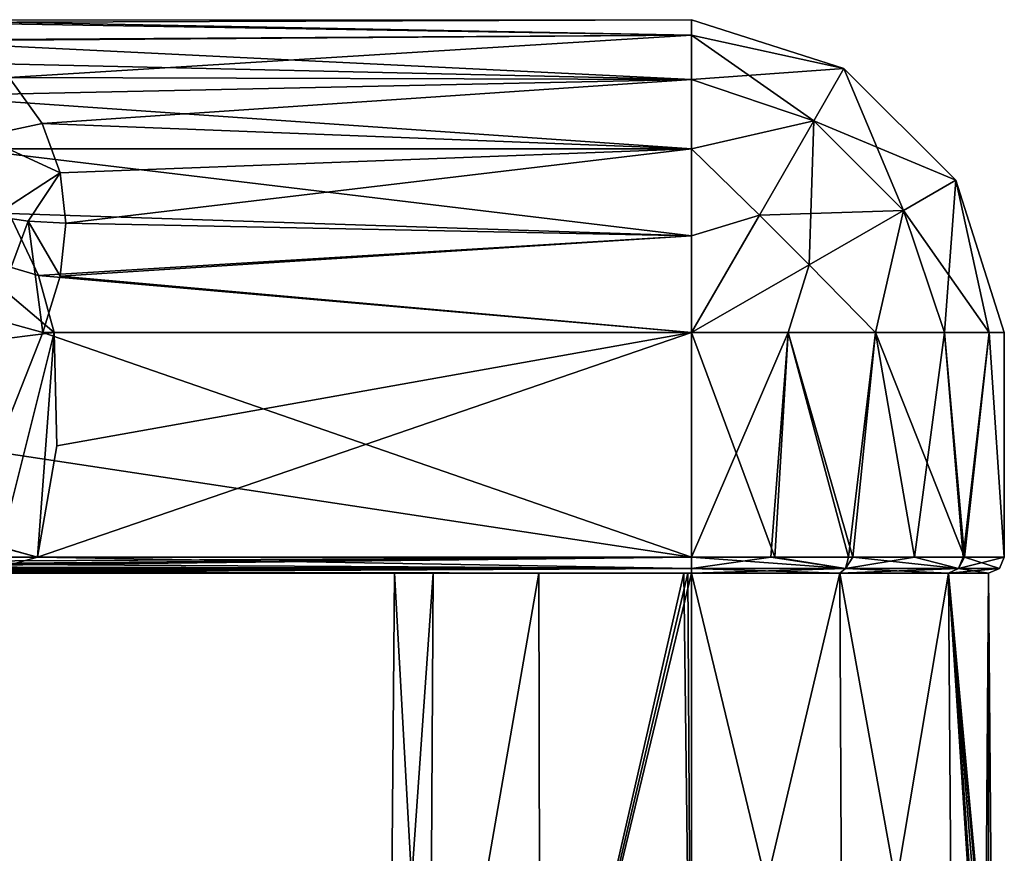
# Model space of a CAD drawing. Units: millimetres. Extents: x -110 to 135, y -21 to 276.
# Drawn here: x 33 to 94, y 31 to 83 of the extents above; entities that cross this region are included whole.
import ezdxf

# ---------------------------------------------------------------- set-up
doc = ezdxf.new("R2010")
doc.units = ezdxf.units.MM
doc.header["$LTSCALE"] = 65.185185
for name, color, linetype in [('23', 7, 'CONTINUOUS'), ('24', 7, 'CONTINUOUS'), ('25', 7, 'CONTINUOUS'), ('262', 7, 'CONTINUOUS'), ('263', 7, 'CONTINUOUS'), ('27', 7, 'CONTINUOUS'), ('30', 7, 'CONTINUOUS'), ('31', 7, 'CONTINUOUS'), ('32', 7, 'CONTINUOUS'), ('33', 7, 'CONTINUOUS'), ('34', 7, 'CONTINUOUS'), ('35', 7, 'CONTINUOUS'), ('36', 7, 'CONTINUOUS'), ('37', 7, 'CONTINUOUS'), ('38', 7, 'CONTINUOUS'), ('39', 7, 'CONTINUOUS'), ('40', 7, 'CONTINUOUS')]:
    doc.layers.add(name, color=color, linetype=linetype)

msp = doc.modelspace()

# ---------------------------------------------------------------- linework, layer by layer
at = {"layer": '23', "linetype": 'Continuous'}
for points in [[(23.117, 48.607, 19.357), (22.432, 48.52, 19.298), (75, 49.123, 19.5), (23.117, 48.607, 19.357)], [(75, 49.123, 19.5), (22.432, 48.52, 19.298), (75, 48.418, 19.209), (75, 49.123, 19.5)], [(23.575, 48.665, 19.389), (23.117, 48.607, 19.357), (75, 49.123, 19.5), (23.575, 48.665, 19.389)], [(25.142, 48.862, 19.465), (23.575, 48.665, 19.389), (75, 49.123, 19.5), (25.142, 48.862, 19.465)], [(27.234, 49.122, 19.5), (25.142, 48.862, 19.465), (75, 49.123, 19.5), (27.234, 49.122, 19.5)], [(22.432, 48.52, 19.298), (21.613, 48.414, 19.206), (75, 48.418, 19.209), (22.432, 48.52, 19.298)], [(19.301, 48.123, 18.5), (58.185, 48.123, 18.5), (19.638, 48.165, 18.786), (19.301, 48.123, 18.5)], [(20.122, 48.225, 18.941), (19.638, 48.165, 18.786), (75, 48.418, 19.209), (20.122, 48.225, 18.941)], [(19.638, 48.165, 18.786), (75, 48.123, 18.506), (75, 48.418, 19.209), (19.638, 48.165, 18.786)], [(75, 48.123, 18.506), (19.638, 48.165, 18.786), (58.185, 48.123, 18.5), (75, 48.123, 18.506)], [(20.555, 48.279, 19.037), (20.122, 48.225, 18.941), (75, 48.418, 19.209), (20.555, 48.279, 19.037)], [(21.02, 48.338, 19.12), (20.555, 48.279, 19.037), (75, 48.418, 19.209), (21.02, 48.338, 19.12)], [(21.613, 48.414, 19.206), (21.02, 48.338, 19.12), (75, 48.418, 19.209), (21.613, 48.414, 19.206)], [(74.762, 48.123, 18.505), (75, 48.123, 18.506), (58.185, 48.123, 18.5), (74.762, 48.123, 18.505)], [(74.525, 48.123, 18.5), (74.762, 48.123, 18.505), (58.185, 48.123, 18.5), (74.525, 48.123, 18.5)]]:
    msp.add_3dface(points, dxfattribs=at)
at = {"layer": '24', "linetype": 'Continuous'}
for points in [[(75, 49.123, 19.5), (75, 48.418, 19.209), (84.605, 48.418, 16.636), (75, 49.123, 19.5)], [(75, 49.123, 19.5), (84.605, 48.418, 16.636), (80.187, 49.123, 18.797), (75, 49.123, 19.5)], [(84.605, 48.418, -16.636), (75, 48.418, -19.209), (79.951, 49.123, -18.861), (84.605, 48.418, -16.636)], [(79.951, 49.123, -18.861), (75, 48.418, -19.209), (75, 49.123, -19.5), (79.951, 49.123, -18.861)], [(84.779, 49.123, -16.871), (84.605, 48.418, -16.636), (79.951, 49.123, -18.861), (84.779, 49.123, -16.871)], [(80.187, 49.123, 18.797), (84.605, 48.418, 16.636), (85.057, 49.123, 16.707), (80.187, 49.123, 18.797)], [(84.605, 48.418, 16.636), (91.636, 48.418, 9.605), (85.057, 49.123, 16.707), (84.605, 48.418, 16.636)], [(91.636, 48.418, -9.605), (84.605, 48.418, -16.636), (88.892, 49.123, -13.684), (91.636, 48.418, -9.605)], [(88.892, 49.123, -13.684), (84.605, 48.418, -16.636), (84.779, 49.123, -16.871), (88.892, 49.123, -13.684)], [(85.057, 49.123, 16.707), (91.636, 48.418, 9.605), (92.02, 49.123, 9.516), (85.057, 49.123, 16.707)], [(91.943, 49.123, -9.653), (91.636, 48.418, -9.605), (88.892, 49.123, -13.684), (91.943, 49.123, -9.653)], [(91.636, 48.418, 9.605), (94.209, 48.418, 0), (92.02, 49.123, 9.516), (91.636, 48.418, 9.605)], [(94.209, 48.418, 0), (91.636, 48.418, -9.605), (94.5, 49.123, -0.017), (94.209, 48.418, 0)], [(94.5, 49.123, -0.017), (91.636, 48.418, -9.605), (91.943, 49.123, -9.653), (94.5, 49.123, -0.017)], [(92.02, 49.123, 9.516), (94.209, 48.418, 0), (94.5, 49.123, -0.017), (92.02, 49.123, 9.516)], [(75, 48.418, 19.209), (75, 48.123, 18.506), (84.253, 48.123, 16.027), (75, 48.418, 19.209)], [(75, 48.418, 19.209), (84.253, 48.123, 16.027), (84.605, 48.418, 16.636), (75, 48.418, 19.209)], [(75, 48.418, -19.209), (84.605, 48.418, -16.636), (75, 48.123, -18.506), (75, 48.418, -19.209)], [(75, 48.123, -18.506), (84.605, 48.418, -16.636), (84.253, 48.123, -16.027), (75, 48.123, -18.506)], [(84.253, 48.123, 16.027), (91.027, 48.123, 9.253), (84.605, 48.418, 16.636), (84.253, 48.123, 16.027)], [(84.605, 48.418, -16.636), (91.636, 48.418, -9.605), (84.253, 48.123, -16.027), (84.605, 48.418, -16.636)], [(84.253, 48.123, -16.027), (91.636, 48.418, -9.605), (91.027, 48.123, -9.253), (84.253, 48.123, -16.027)], [(84.605, 48.418, 16.636), (91.027, 48.123, 9.253), (91.636, 48.418, 9.605), (84.605, 48.418, 16.636)], [(91.027, 48.123, 9.253), (93.506, 48.123), (91.636, 48.418, 9.605), (91.027, 48.123, 9.253)], [(94.209, 48.418, 0), (93.506, 48.123), (91.027, 48.123, -9.253), (94.209, 48.418, 0)], [(91.636, 48.418, -9.605), (94.209, 48.418, 0), (91.027, 48.123, -9.253), (91.636, 48.418, -9.605)], [(91.636, 48.418, 9.605), (93.506, 48.123), (94.209, 48.418, 0), (91.636, 48.418, 9.605)]]:
    msp.add_3dface(points, dxfattribs=at)
at = {"layer": '25', "linetype": 'Continuous'}
for points in [[(34.231, 49.123, -19.5), (75, 48.418, -19.209), (32.599, 48.674, -19.394), (34.231, 49.123, -19.5)], [(75, 49.123, -19.5), (75, 48.418, -19.209), (34.231, 49.123, -19.5), (75, 49.123, -19.5)], [(32.599, 48.674, -19.394), (75, 48.418, -19.209), (31.357, 48.44, -19.23), (32.599, 48.674, -19.394)], [(28.594, 48.123, -18.5), (29.631, 48.203, -18.893), (58.185, 48.123, -18.5), (28.594, 48.123, -18.5)], [(31.357, 48.44, -19.23), (75, 48.418, -19.209), (29.631, 48.203, -18.893), (31.357, 48.44, -19.23)], [(75, 48.418, -19.209), (75, 48.123, -18.506), (29.631, 48.203, -18.893), (75, 48.418, -19.209)], [(75, 48.123, -18.506), (74.762, 48.123, -18.505), (29.631, 48.203, -18.893), (75, 48.123, -18.506)], [(74.762, 48.123, -18.505), (74.525, 48.123, -18.5), (29.631, 48.203, -18.893), (74.762, 48.123, -18.505)], [(29.631, 48.203, -18.893), (74.525, 48.123, -18.5), (58.185, 48.123, -18.5), (29.631, 48.203, -18.893)]]:
    msp.add_3dface(points, dxfattribs=at)
at = {"layer": '262', "linetype": 'Continuous'}
for points in [[(58.678, 9.027, 9.424), (56.494, 48.123), (56.153, 9.027), (58.678, 9.027, 9.424)], [(58.895, 48.123, 9.115), (56.494, 48.123), (58.678, 9.027, 9.424), (58.895, 48.123, 9.115)], [(65.474, 48.123, 15.866), (58.895, 48.123, 9.115), (58.678, 9.027, 9.424), (65.474, 48.123, 15.866)], [(65.576, 9.027, 16.322), (65.474, 48.123, 15.866), (58.678, 9.027, 9.424), (65.576, 9.027, 16.322)], [(74.525, 48.123, 18.5), (65.474, 48.123, 15.866), (65.576, 9.027, 16.322), (74.525, 48.123, 18.5)], [(75, 9.027, 18.847), (74.525, 48.123, 18.5), (65.576, 9.027, 16.322), (75, 9.027, 18.847)], [(74.762, 48.123, 18.505), (74.525, 48.123, 18.5), (75, 9.027, 18.847), (74.762, 48.123, 18.505)], [(75, 48.123, 18.506), (74.762, 48.123, 18.505), (75, 9.027, 18.847), (75, 48.123, 18.506)], [(84.253, 48.123, 16.027), (75, 48.123, 18.506), (84.424, 9.027, 16.322), (84.253, 48.123, 16.027)], [(75, 48.123, 18.506), (75, 9.027, 18.847), (84.424, 9.027, 16.322), (75, 48.123, 18.506)], [(91.027, 48.123, 9.253), (84.253, 48.123, 16.027), (91.322, 9.027, 9.424), (91.027, 48.123, 9.253)], [(91.322, 9.027, 9.424), (84.253, 48.123, 16.027), (84.424, 9.027, 16.322), (91.322, 9.027, 9.424)], [(93.506, 48.123), (91.027, 48.123, 9.253), (93.766, 18.323), (93.506, 48.123)], [(93.766, 18.323), (91.027, 48.123, 9.253), (93.689, 17.976, 1.732), (93.766, 18.323)], [(93.689, 17.976, 1.732), (91.027, 48.123, 9.253), (93.505, 16.995, 3.191), (93.689, 17.976, 1.732)], [(93.505, 16.995, 3.191), (91.027, 48.123, 9.253), (93.324, 15.531, 4.163), (93.505, 16.995, 3.191)], [(93.324, 15.531, 4.163), (91.027, 48.123, 9.253), (93.259, 13.798, 4.5), (93.324, 15.531, 4.163)], [(93.259, 13.798, 4.5), (91.027, 48.123, 9.253), (91.322, 9.027, 9.424), (93.259, 13.798, 4.5)]]:
    msp.add_3dface(points, dxfattribs=at)
at = {"layer": '263', "linetype": 'Continuous'}
for points in [[(56.494, 48.123), (58.895, 48.123, -9.115), (56.153, 9.027), (56.494, 48.123)], [(56.153, 9.027), (58.895, 48.123, -9.115), (58.678, 9.027, -9.424), (56.153, 9.027)], [(58.895, 48.123, -9.115), (65.474, 48.123, -15.866), (58.678, 9.027, -9.424), (58.895, 48.123, -9.115)], [(58.678, 9.027, -9.424), (65.474, 48.123, -15.866), (65.576, 9.027, -16.322), (58.678, 9.027, -9.424)], [(65.474, 48.123, -15.866), (74.525, 48.123, -18.5), (65.576, 9.027, -16.322), (65.474, 48.123, -15.866)], [(74.762, 48.123, -18.505), (75, 48.123, -18.506), (65.576, 9.027, -16.322), (74.762, 48.123, -18.505)], [(65.576, 9.027, -16.322), (75, 48.123, -18.506), (75, 9.027, -18.847), (65.576, 9.027, -16.322)], [(74.525, 48.123, -18.5), (74.762, 48.123, -18.505), (65.576, 9.027, -16.322), (74.525, 48.123, -18.5)], [(75, 48.123, -18.506), (84.253, 48.123, -16.027), (75, 9.027, -18.847), (75, 48.123, -18.506)], [(75, 9.027, -18.847), (84.253, 48.123, -16.027), (84.424, 9.027, -16.322), (75, 9.027, -18.847)], [(84.253, 48.123, -16.027), (91.027, 48.123, -9.253), (84.424, 9.027, -16.322), (84.253, 48.123, -16.027)], [(84.424, 9.027, -16.322), (91.027, 48.123, -9.253), (91.322, 9.027, -9.424), (84.424, 9.027, -16.322)], [(91.027, 48.123, -9.253), (93.506, 48.123), (93.259, 13.843, -4.5), (91.027, 48.123, -9.253)], [(91.027, 48.123, -9.253), (93.259, 13.843, -4.5), (91.322, 9.027, -9.424), (91.027, 48.123, -9.253)], [(93.259, 13.843, -4.5), (93.506, 48.123), (93.508, 17.017, -3.169), (93.259, 13.843, -4.5)], [(93.506, 48.123), (93.766, 18.323), (93.508, 17.017, -3.169), (93.506, 48.123)]]:
    msp.add_3dface(points, dxfattribs=at)
at = {"layer": '27', "linetype": 'Continuous'}
for points in [[(19.301, 48.123, 18.5), (19.65, 48.123, 17.693), (56.494, 48.123), (19.301, 48.123, 18.5)], [(58.185, 48.123, 18.5), (19.301, 48.123, 18.5), (56.494, 48.123), (58.185, 48.123, 18.5)], [(19.65, 48.123, 17.693), (19.982, 48.123, 16.893), (56.494, 48.123), (19.65, 48.123, 17.693)], [(19.982, 48.123, 16.893), (25.106, 48.123, 0.717), (56.494, 48.123), (19.982, 48.123, 16.893)], [(25.106, 48.123, 0.717), (25.381, 48.123, -0.45), (56.494, 48.123), (25.106, 48.123, 0.717)], [(25.381, 48.123, -0.45), (28.594, 48.123, -18.5), (56.494, 48.123), (25.381, 48.123, -0.45)], [(28.594, 48.123, -18.5), (58.185, 48.123, -18.5), (56.494, 48.123), (28.594, 48.123, -18.5)], [(58.185, 48.123, 18.5), (56.494, 48.123), (58.895, 48.123, 9.115), (58.185, 48.123, 18.5)], [(56.494, 48.123), (58.185, 48.123, -18.5), (58.895, 48.123, -9.115), (56.494, 48.123)], [(74.525, 48.123, 18.5), (58.185, 48.123, 18.5), (65.474, 48.123, 15.866), (74.525, 48.123, 18.5)], [(65.474, 48.123, 15.866), (58.185, 48.123, 18.5), (58.895, 48.123, 9.115), (65.474, 48.123, 15.866)], [(58.185, 48.123, -18.5), (74.525, 48.123, -18.5), (65.474, 48.123, -15.866), (58.185, 48.123, -18.5)], [(58.895, 48.123, -9.115), (58.185, 48.123, -18.5), (65.474, 48.123, -15.866), (58.895, 48.123, -9.115)]]:
    msp.add_3dface(points, dxfattribs=at)
at = {"layer": '30', "linetype": 'Continuous'}
for points in [[(34.231, 49.123, -19.5), (32.599, 48.674, -19.394), (29.817, 50.349, -20.754), (34.231, 49.123, -19.5)], [(31.929, 49.762, -19.823), (34.231, 49.123, -19.5), (29.817, 50.349, -20.754), (31.929, 49.762, -19.823)]]:
    msp.add_3dface(points, dxfattribs=at)
at = {"layer": '31', "linetype": 'Continuous'}
for points in [[(32.468, 70.547, -18.031), (34.299, 66.684, -19.172), (29.356, 68.137, -19.915), (32.468, 70.547, -18.031)], [(34.299, 66.684, -19.172), (35.282, 63.123, -19.5), (29.356, 68.137, -19.915), (34.299, 66.684, -19.172)], [(29.356, 68.137, -19.915), (35.282, 63.123, -19.5), (30.955, 62.594, -20.627), (29.356, 68.137, -19.915)]]:
    msp.add_3dface(points, dxfattribs=at)
at = {"layer": '32', "linetype": 'Continuous'}
for points in [[(35.282, 63.123, -19.5), (31.929, 49.762, -19.823), (30.955, 62.594, -20.627), (35.282, 63.123, -19.5)], [(34.231, 49.123, -19.5), (31.929, 49.762, -19.823), (35.282, 63.123, -19.5), (34.231, 49.123, -19.5)], [(34.231, 49.123, -19.5), (35.282, 63.123, -19.5), (35.447, 56.071, -19.5), (34.231, 49.123, -19.5)]]:
    msp.add_3dface(points, dxfattribs=at)
at = {"layer": '33', "linetype": 'Continuous'}
for points in [[(34.515, 76.154, 14.506), (32.464, 79.02, 11.292), (30.719, 75.344, 16.58), (34.515, 76.154, 14.506)], [(35.649, 73.087, 16.762), (34.515, 76.154, 14.506), (30.719, 75.344, 16.58), (35.649, 73.087, 16.762)], [(31.491, 70.375, 19.4), (35.649, 73.087, 16.762), (30.719, 75.344, 16.58), (31.491, 70.375, 19.4)], [(33.647, 70.06, 18.559), (35.649, 73.087, 16.762), (31.491, 70.375, 19.4), (33.647, 70.06, 18.559)], [(36, 69.951, 18.265), (35.649, 73.087, 16.762), (33.647, 70.06, 18.559), (36, 69.951, 18.265)]]:
    msp.add_3dface(points, dxfattribs=at)
at = {"layer": '34', "linetype": 'Continuous'}
for points in [[(33.647, 70.06, 18.559), (31.491, 70.375, 19.4), (31.395, 64.01, 20.121), (33.647, 70.06, 18.559)], [(34.557, 63.123, 19.5), (33.647, 70.06, 18.559), (31.395, 64.01, 20.121), (34.557, 63.123, 19.5)], [(36, 69.951, 18.265), (33.647, 70.06, 18.559), (35.648, 66.644, 19.179), (36, 69.951, 18.265)], [(35.648, 66.644, 19.179), (33.647, 70.06, 18.559), (34.557, 63.123, 19.5), (35.648, 66.644, 19.179)]]:
    msp.add_3dface(points, dxfattribs=at)
at = {"layer": '35', "linetype": 'Continuous'}
msp.add_3dface([(34.557, 63.123, 19.5), (31.395, 64.01, 20.121), (31.612, 55.698, 19.5), (34.557, 63.123, 19.5)], dxfattribs=at)
at = {"layer": '36', "linetype": 'Continuous'}
for points in [[(24.698, 81.344, -6.944), (25.335, 82.592, -1.087), (75, 81.668, -6.026), (24.698, 81.344, -6.944)], [(25.335, 82.592, -1.087), (26.918, 82.453, 2.567), (75, 82.623, 0), (25.335, 82.592, -1.087)], [(75, 81.668, -6.026), (25.335, 82.592, -1.087), (75, 82.623, 0), (75, 81.668, -6.026)], [(75, 82.623, 0), (26.918, 82.453, 2.567), (75, 81.668, 6.026), (75, 82.623, 0)], [(26.918, 82.453, 2.567), (29.557, 81.334, 6.972), (75, 81.668, 6.026), (26.918, 82.453, 2.567)], [(75, 78.899, -11.462), (24.698, 81.344, -6.944), (75, 81.668, -6.026), (75, 78.899, -11.462)], [(29.557, 81.334, 6.972), (32.464, 79.02, 11.292), (75, 81.668, 6.026), (29.557, 81.334, 6.972)], [(75, 81.668, 6.026), (32.464, 79.02, 11.292), (75, 78.899, 11.462), (75, 81.668, 6.026)], [(25.457, 80.02, -9.734), (24.698, 81.344, -6.944), (75, 78.899, -11.462), (25.457, 80.02, -9.734)], [(27.137, 77.881, -12.745), (25.457, 80.02, -9.734), (75, 78.899, -11.462), (27.137, 77.881, -12.745)], [(75, 74.585, -15.776), (27.137, 77.881, -12.745), (75, 78.899, -11.462), (75, 74.585, -15.776)], [(32.464, 79.02, 11.292), (34.515, 76.154, 14.506), (75, 78.899, 11.462), (32.464, 79.02, 11.292)], [(75, 78.899, 11.462), (34.515, 76.154, 14.506), (75, 74.585, 15.776), (75, 78.899, 11.462)], [(29.784, 74.57, -15.787), (27.137, 77.881, -12.745), (75, 74.585, -15.776), (29.784, 74.57, -15.787)], [(34.515, 76.154, 14.506), (35.649, 73.087, 16.762), (75, 74.585, 15.776), (34.515, 76.154, 14.506)], [(75, 69.149, -18.546), (29.784, 74.57, -15.787), (75, 74.585, -15.776), (75, 69.149, -18.546)], [(32.468, 70.547, -18.031), (29.784, 74.57, -15.787), (75, 69.149, -18.546), (32.468, 70.547, -18.031)], [(35.649, 73.087, 16.762), (36, 69.951, 18.265), (75, 74.585, 15.776), (35.649, 73.087, 16.762)], [(75, 74.585, 15.776), (36, 69.951, 18.265), (75, 69.149, 18.546), (75, 74.585, 15.776)], [(34.299, 66.684, -19.172), (32.468, 70.547, -18.031), (75, 69.149, -18.546), (34.299, 66.684, -19.172)], [(36, 69.951, 18.265), (35.648, 66.644, 19.179), (75, 69.149, 18.546), (36, 69.951, 18.265)], [(75, 63.123, -19.5), (34.299, 66.684, -19.172), (75, 69.149, -18.546), (75, 63.123, -19.5)], [(75, 69.149, 18.546), (35.648, 66.644, 19.179), (75, 63.123, 19.5), (75, 69.149, 18.546)], [(35.282, 63.123, -19.5), (34.299, 66.684, -19.172), (75, 63.123, -19.5), (35.282, 63.123, -19.5)], [(35.648, 66.644, 19.179), (34.557, 63.123, 19.5), (75, 63.123, 19.5), (35.648, 66.644, 19.179)]]:
    msp.add_3dface(points, dxfattribs=at)
at = {"layer": '37', "linetype": 'Continuous'}
for points in [[(75, 49.123, -19.5), (34.231, 49.123, -19.5), (75, 63.123, -19.5), (75, 49.123, -19.5)], [(34.231, 49.123, -19.5), (35.447, 56.071, -19.5), (75, 63.123, -19.5), (34.231, 49.123, -19.5)], [(35.447, 56.071, -19.5), (35.282, 63.123, -19.5), (75, 63.123, -19.5), (35.447, 56.071, -19.5)]]:
    msp.add_3dface(points, dxfattribs=at)
at = {"layer": '38', "linetype": 'Continuous'}
for points in [[(75, 49.123, 19.5), (80.187, 49.123, 18.797), (75, 63.123, 19.5), (75, 49.123, 19.5)], [(75, 63.123, 19.5), (80.187, 49.123, 18.797), (81.026, 63.123, 18.546), (75, 63.123, 19.5)], [(79.951, 49.123, -18.861), (75, 49.123, -19.5), (81.026, 63.123, -18.546), (79.951, 49.123, -18.861)], [(75, 49.123, -19.5), (75, 63.123, -19.5), (81.026, 63.123, -18.546), (75, 49.123, -19.5)], [(84.779, 49.123, -16.871), (79.951, 49.123, -18.861), (81.026, 63.123, -18.546), (84.779, 49.123, -16.871)], [(80.187, 49.123, 18.797), (85.057, 49.123, 16.707), (81.026, 63.123, 18.546), (80.187, 49.123, 18.797)], [(81.026, 63.123, 18.546), (85.057, 49.123, 16.707), (86.462, 63.123, 15.776), (81.026, 63.123, 18.546)], [(86.462, 63.123, -15.776), (84.779, 49.123, -16.871), (81.026, 63.123, -18.546), (86.462, 63.123, -15.776)], [(88.892, 49.123, -13.684), (84.779, 49.123, -16.871), (86.462, 63.123, -15.776), (88.892, 49.123, -13.684)], [(85.057, 49.123, 16.707), (92.02, 49.123, 9.516), (86.462, 63.123, 15.776), (85.057, 49.123, 16.707)], [(86.462, 63.123, 15.776), (92.02, 49.123, 9.516), (90.776, 63.123, 11.462), (86.462, 63.123, 15.776)], [(90.776, 63.123, -11.462), (88.892, 49.123, -13.684), (86.462, 63.123, -15.776), (90.776, 63.123, -11.462)], [(91.943, 49.123, -9.653), (88.892, 49.123, -13.684), (90.776, 63.123, -11.462), (91.943, 49.123, -9.653)], [(90.776, 63.123, 11.462), (92.02, 49.123, 9.516), (93.546, 63.123, 6.026), (90.776, 63.123, 11.462)], [(93.546, 63.123, -6.026), (91.943, 49.123, -9.653), (90.776, 63.123, -11.462), (93.546, 63.123, -6.026)], [(94.5, 49.123, -0.017), (91.943, 49.123, -9.653), (93.546, 63.123, -6.026), (94.5, 49.123, -0.017)], [(92.02, 49.123, 9.516), (94.5, 49.123, -0.017), (93.546, 63.123, 6.026), (92.02, 49.123, 9.516)], [(93.546, 63.123, 6.026), (94.5, 49.123, -0.017), (94.5, 63.123, 0), (93.546, 63.123, 6.026)], [(94.5, 63.123, 0), (94.5, 49.123, -0.017), (93.546, 63.123, -6.026), (94.5, 63.123, 0)]]:
    msp.add_3dface(points, dxfattribs=at)
at = {"layer": '39', "linetype": 'Continuous'}
for points in [[(75, 49.123, 19.5), (34.557, 63.123, 19.5), (31.612, 55.698, 19.5), (75, 49.123, 19.5)], [(34.557, 63.123, 19.5), (75, 49.123, 19.5), (75, 63.123, 19.5), (34.557, 63.123, 19.5)], [(27.234, 49.122, 19.5), (75, 49.123, 19.5), (31.612, 55.698, 19.5), (27.234, 49.122, 19.5)]]:
    msp.add_3dface(points, dxfattribs=at)
at = {"layer": '40', "linetype": 'Continuous'}
for points in [[(75, 81.668, -6.026), (75, 82.623, 0), (84.506, 79.587, -4.339), (75, 81.668, -6.026)], [(75, 82.623, 0), (75, 81.668, 6.026), (84.506, 79.587, 4.339), (75, 82.623, 0)], [(84.506, 79.587, -4.339), (75, 82.623, 0), (84.506, 79.587, 4.339), (84.506, 79.587, -4.339)], [(75, 78.899, -11.462), (75, 81.668, -6.026), (82.623, 76.326, -12.158), (75, 78.899, -11.462)], [(82.623, 76.326, -12.158), (75, 81.668, -6.026), (84.506, 79.587, -4.339), (82.623, 76.326, -12.158)], [(75, 81.668, 6.026), (75, 78.899, 11.462), (84.506, 79.587, 4.339), (75, 81.668, 6.026)], [(84.506, 79.587, 4.339), (75, 78.899, 11.462), (82.623, 76.326, 12.158), (84.506, 79.587, 4.339)], [(82.623, 76.326, -12.158), (84.506, 79.587, -4.339), (88.207, 70.739, -12.158), (82.623, 76.326, -12.158)], [(84.506, 79.587, 4.339), (82.623, 76.326, 12.158), (91.469, 72.62, 4.339), (84.506, 79.587, 4.339)], [(84.506, 79.587, -4.339), (84.506, 79.587, 4.339), (91.469, 72.62, -4.339), (84.506, 79.587, -4.339)], [(88.207, 70.739, -12.158), (84.506, 79.587, -4.339), (91.469, 72.62, -4.339), (88.207, 70.739, -12.158)], [(91.469, 72.62, -4.339), (84.506, 79.587, 4.339), (91.469, 72.62, 4.339), (91.469, 72.62, -4.339)], [(75, 74.585, -15.776), (75, 78.899, -11.462), (82.623, 76.326, -12.158), (75, 74.585, -15.776)], [(75, 78.899, 11.462), (75, 74.585, 15.776), (82.623, 76.326, 12.158), (75, 78.899, 11.462)], [(79.23, 70.45, -17.569), (75, 74.585, -15.776), (82.623, 76.326, -12.158), (79.23, 70.45, -17.569)], [(82.623, 76.326, 12.158), (75, 74.585, 15.776), (79.23, 70.45, 17.569), (82.623, 76.326, 12.158)], [(79.23, 70.45, -17.569), (82.623, 76.326, -12.158), (82.329, 67.349, -17.569), (79.23, 70.45, -17.569)], [(82.623, 76.326, 12.158), (79.23, 70.45, 17.569), (88.207, 70.739, 12.158), (82.623, 76.326, 12.158)], [(82.329, 67.349, -17.569), (82.623, 76.326, -12.158), (88.207, 70.739, -12.158), (82.329, 67.349, -17.569)], [(91.469, 72.62, 4.339), (82.623, 76.326, 12.158), (88.207, 70.739, 12.158), (91.469, 72.62, 4.339)], [(75, 69.149, -18.546), (75, 74.585, -15.776), (79.23, 70.45, -17.569), (75, 69.149, -18.546)], [(75, 74.585, 15.776), (75, 69.149, 18.546), (79.23, 70.45, 17.569), (75, 74.585, 15.776)], [(93.546, 63.123, 6.026), (91.469, 72.62, 4.339), (88.207, 70.739, 12.158), (93.546, 63.123, 6.026)], [(90.776, 63.123, -11.462), (88.207, 70.739, -12.158), (91.469, 72.62, -4.339), (90.776, 63.123, -11.462)], [(93.546, 63.123, -6.026), (90.776, 63.123, -11.462), (91.469, 72.62, -4.339), (93.546, 63.123, -6.026)], [(93.546, 63.123, 6.026), (94.5, 63.123, 0), (91.469, 72.62, 4.339), (93.546, 63.123, 6.026)], [(94.5, 63.123, 0), (93.546, 63.123, -6.026), (91.469, 72.62, -4.339), (94.5, 63.123, 0)], [(94.5, 63.123, 0), (91.469, 72.62, -4.339), (91.469, 72.62, 4.339), (94.5, 63.123, 0)], [(88.207, 70.739, 12.158), (79.23, 70.45, 17.569), (82.329, 67.349, 17.569), (88.207, 70.739, 12.158)], [(86.462, 63.123, 15.776), (88.207, 70.739, 12.158), (82.329, 67.349, 17.569), (86.462, 63.123, 15.776)], [(86.462, 63.123, -15.776), (82.329, 67.349, -17.569), (88.207, 70.739, -12.158), (86.462, 63.123, -15.776)], [(86.462, 63.123, 15.776), (90.776, 63.123, 11.462), (88.207, 70.739, 12.158), (86.462, 63.123, 15.776)], [(90.776, 63.123, -11.462), (86.462, 63.123, -15.776), (88.207, 70.739, -12.158), (90.776, 63.123, -11.462)], [(90.776, 63.123, 11.462), (93.546, 63.123, 6.026), (88.207, 70.739, 12.158), (90.776, 63.123, 11.462)], [(75, 63.123, -19.5), (75, 69.149, -18.546), (79.23, 70.45, -17.569), (75, 63.123, -19.5)], [(75, 63.123, -19.5), (79.23, 70.45, -17.569), (82.329, 67.349, -17.569), (75, 63.123, -19.5)], [(75, 69.149, 18.546), (75, 63.123, 19.5), (79.23, 70.45, 17.569), (75, 69.149, 18.546)], [(79.23, 70.45, 17.569), (75, 63.123, 19.5), (82.329, 67.349, 17.569), (79.23, 70.45, 17.569)], [(81.026, 63.123, -18.546), (75, 63.123, -19.5), (82.329, 67.349, -17.569), (81.026, 63.123, -18.546)], [(75, 63.123, 19.5), (81.026, 63.123, 18.546), (82.329, 67.349, 17.569), (75, 63.123, 19.5)], [(81.026, 63.123, 18.546), (86.462, 63.123, 15.776), (82.329, 67.349, 17.569), (81.026, 63.123, 18.546)], [(86.462, 63.123, -15.776), (81.026, 63.123, -18.546), (82.329, 67.349, -17.569), (86.462, 63.123, -15.776)]]:
    msp.add_3dface(points, dxfattribs=at)

doc.saveas('drawing.dxf')
